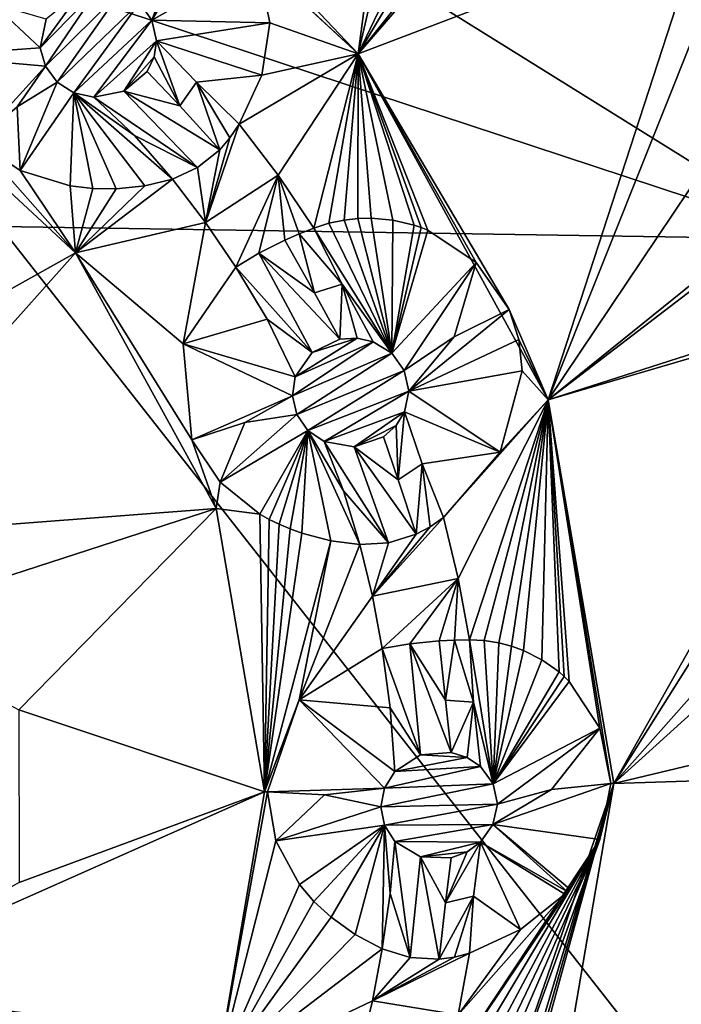
# Model space of a CAD drawing. Units: millimetres. Extents: x -162 to 355, y -132 to 366.
# Drawn here: x 313 to 324, y 304 to 321 of the extents above; entities that cross this region are included whole.
import ezdxf

# ---------------------------------------------------------------- set-up
doc = ezdxf.new("R2010")
doc.units = ezdxf.units.MM
doc.header["$LTSCALE"] = 21.359881
for name, color, linetype in [('1103', 7, 'CONTINUOUS'), ('1159', 7, 'CONTINUOUS'), ('1160', 7, 'CONTINUOUS'), ('1163', 7, 'CONTINUOUS'), ('1264', 7, 'CONTINUOUS'), ('1265', 7, 'CONTINUOUS'), ('1266', 7, 'CONTINUOUS'), ('1267', 7, 'CONTINUOUS'), ('1268', 7, 'CONTINUOUS'), ('1269', 7, 'CONTINUOUS'), ('1270', 7, 'CONTINUOUS'), ('1271', 7, 'CONTINUOUS'), ('1272', 7, 'CONTINUOUS'), ('1273', 7, 'CONTINUOUS'), ('1274', 7, 'CONTINUOUS'), ('1275', 7, 'CONTINUOUS'), ('1276', 7, 'CONTINUOUS'), ('1277', 7, 'CONTINUOUS'), ('1278', 7, 'CONTINUOUS'), ('1279', 7, 'CONTINUOUS'), ('1280', 7, 'CONTINUOUS'), ('1281', 7, 'CONTINUOUS'), ('1282', 7, 'CONTINUOUS'), ('1284', 7, 'CONTINUOUS'), ('1285', 7, 'CONTINUOUS'), ('1286', 7, 'CONTINUOUS'), ('1287', 7, 'CONTINUOUS'), ('1288', 7, 'CONTINUOUS'), ('1289', 7, 'CONTINUOUS'), ('806', 7, 'CONTINUOUS'), ('807', 7, 'CONTINUOUS')]:
    doc.layers.add(name, color=color, linetype=linetype)

msp = doc.modelspace()

# ---------------------------------------------------------------- linework, layer by layer
at = {"layer": '1103', "linetype": 'Continuous'}
for points in [[(318.607, 320.409, 16.673), (334.725, 339.041, 21.118), (328.528, 332.826, 19.958), (318.607, 320.409, 16.673)], [(334.725, 339.041, 21.118), (318.607, 320.409, 16.673), (324.543, 322.673, 17.018), (334.725, 339.041, 21.118)], [(321.874, 314.464, 14.271), (345.986, 333.91, 18.041), (342.519, 330.261, 17.437), (321.874, 314.464, 14.271)], [(345.986, 333.91, 18.041), (321.874, 314.464, 14.271), (329.132, 316.79, 14.488), (345.986, 333.91, 18.041)], [(318.607, 320.409, 16.673), (328.528, 332.826, 19.958), (322.669, 327.206, 18.694), (318.607, 320.409, 16.673)], [(321.874, 314.464, 14.271), (342.519, 330.261, 17.437), (325.915, 320.479, 16.131), (321.874, 314.464, 14.271)], [(313.519, 325.126, 18.579), (318.607, 320.409, 16.673), (319.601, 327.913, 19.149), (313.519, 325.126, 18.579)], [(318.607, 320.409, 16.673), (320.055, 326.639, 18.701), (319.601, 327.913, 19.149), (318.607, 320.409, 16.673)], [(321.401, 326.24, 18.473), (318.607, 320.409, 16.673), (322.669, 327.206, 18.694), (321.401, 326.24, 18.473)], [(320.055, 326.639, 18.701), (318.607, 320.409, 16.673), (321.401, 326.24, 18.473), (320.055, 326.639, 18.701)], [(318.607, 320.409, 16.673), (321.874, 314.464, 14.271), (324.543, 322.673, 17.018), (318.607, 320.409, 16.673)], [(321.874, 314.464, 14.271), (324.563, 321.192, 16.501), (324.543, 322.673, 17.018), (321.874, 314.464, 14.271)], [(324.563, 321.192, 16.501), (321.874, 314.464, 14.271), (325.915, 320.479, 16.131), (324.563, 321.192, 16.501)], [(309.992, 320.478, 17.126), (310.165, 314.985, 15.125), (313.753, 316.991, 15.718), (309.992, 320.478, 17.126)], [(310.165, 314.985, 15.125), (309.364, 312.075, 14.047), (313.753, 316.991, 15.718), (310.165, 314.985, 15.125)], [(313.753, 316.991, 15.718), (309.364, 312.075, 14.047), (316.168, 312.597, 13.942), (313.753, 316.991, 15.718)], [(329.132, 316.79, 14.488), (321.874, 314.464, 14.271), (327.677, 316.167, 14.403), (329.132, 316.79, 14.488)], [(321.874, 314.464, 14.271), (323, 307.874, 11.609), (327.677, 316.167, 14.403), (321.874, 314.464, 14.271)], [(323, 307.874, 11.609), (327.396, 314.85, 13.938), (327.677, 316.167, 14.403), (323, 307.874, 11.609)], [(327.396, 314.85, 13.938), (323, 307.874, 11.609), (328.334, 313.884, 13.481), (327.396, 314.85, 13.938)], [(328.334, 313.884, 13.481), (323, 307.874, 11.609), (329.921, 314.14, 13.416), (328.334, 313.884, 13.481)], [(329.921, 314.14, 13.416), (323, 307.874, 11.609), (329.132, 309.341, 11.631), (329.921, 314.14, 13.416)], [(309.364, 312.075, 14.047), (310.022, 310.603, 13.452), (316.168, 312.597, 13.942), (309.364, 312.075, 14.047)], [(310.022, 310.603, 13.452), (312.776, 309.136, 12.762), (316.168, 312.597, 13.942), (310.022, 310.603, 13.452)], [(316.168, 312.597, 13.942), (312.776, 309.136, 12.762), (317, 307.726, 11.974), (316.168, 312.597, 13.942)], [(323, 307.874, 11.609), (328.362, 308.044, 11.189), (329.132, 309.341, 11.631), (323, 307.874, 11.609)], [(312.776, 309.136, 12.762), (312.781, 306.172, 11.564), (317, 307.726, 11.974), (312.776, 309.136, 12.762)], [(323, 307.874, 11.609), (321.874, 301.284, 8.946), (328.362, 308.044, 11.189), (323, 307.874, 11.609)], [(328.362, 308.044, 11.189), (321.874, 301.284, 8.946), (329.134, 306.802, 10.605), (328.362, 308.044, 11.189)], [(312.781, 306.172, 11.564), (310.022, 304.63, 11.039), (317, 307.726, 11.974), (312.781, 306.172, 11.564)], [(317, 307.726, 11.974), (310.022, 304.63, 11.039), (316.168, 302.856, 10.006), (317, 307.726, 11.974)], [(300, 307.549, 12.414), (309.364, 303.158, 10.444), (316.168, 302.856, 10.006), (300, 307.549, 12.414)], [(310.022, 304.63, 11.039), (300, 307.549, 12.414), (316.168, 302.856, 10.006), (310.022, 304.63, 11.039)], [(329.134, 306.802, 10.605), (321.874, 301.284, 8.946), (328.337, 302.251, 8.781), (329.134, 306.802, 10.605)]]:
    msp.add_3dface(points, dxfattribs=at)
at = {"layer": '1159', "linetype": 'Continuous'}
for points in [[(309.992, 320.478, 17.126), (313.753, 316.991, 15.718), (312.056, 318.906, 16.488), (309.992, 320.478, 17.126)], [(312.056, 318.906, 16.488), (313.753, 316.991, 15.718), (312.802, 318.406, 16.28), (312.056, 318.906, 16.488)], [(312.802, 318.406, 16.28), (313.753, 316.991, 15.718), (313.658, 318.14, 16.183), (312.802, 318.406, 16.28)], [(313.658, 318.14, 16.183), (313.753, 316.991, 15.718), (314.048, 318.096, 16.191), (313.658, 318.14, 16.183)], [(314.944, 318.145, 16.359), (313.753, 316.991, 15.718), (315.416, 318.258, 16.557), (314.944, 318.145, 16.359)], [(315.416, 318.258, 16.557), (313.753, 316.991, 15.718), (315.982, 317.514, 16.256), (315.416, 318.258, 16.557)], [(314.452, 318.093, 16.239), (313.753, 316.991, 15.718), (314.944, 318.145, 16.359), (314.452, 318.093, 16.239)], [(314.048, 318.096, 16.191), (313.753, 316.991, 15.718), (314.452, 318.093, 16.239), (314.048, 318.096, 16.191)], [(315.982, 317.514, 16.256), (313.753, 316.991, 15.718), (315.6, 315.425, 15.086), (315.982, 317.514, 16.256)], [(316.507, 316.744, 15.945), (315.982, 317.514, 16.256), (315.6, 315.425, 15.086), (316.507, 316.744, 15.945)], [(313.753, 316.991, 15.718), (316.168, 312.597, 13.942), (315.752, 313.777, 14.416), (313.753, 316.991, 15.718)], [(315.6, 315.425, 15.086), (313.753, 316.991, 15.718), (315.752, 313.777, 14.416), (315.6, 315.425, 15.086)], [(315.752, 313.777, 14.416), (316.168, 312.597, 13.942), (316.234, 313.051, 14.117), (315.752, 313.777, 14.416)], [(316.234, 313.051, 14.117), (316.168, 312.597, 13.942), (316.916, 312.501, 13.905), (316.234, 313.051, 14.117)], [(316.168, 312.597, 13.942), (317, 307.726, 11.974), (316.916, 312.501, 13.905), (316.168, 312.597, 13.942)], [(316.916, 312.501, 13.905), (317, 307.726, 11.974), (317.08, 312.41, 13.878), (316.916, 312.501, 13.905)], [(317.08, 312.41, 13.878), (317, 307.726, 11.974), (317.25, 312.327, 13.859), (317.08, 312.41, 13.878)], [(317.25, 312.327, 13.859), (317, 307.726, 11.974), (317.441, 312.246, 13.848), (317.25, 312.327, 13.859)], [(317.441, 312.246, 13.848), (317, 307.726, 11.974), (317.642, 312.175, 13.847), (317.441, 312.246, 13.848)], [(317.642, 312.175, 13.847), (317, 307.726, 11.974), (318.138, 312.043, 13.896), (317.642, 312.175, 13.847)], [(318.138, 312.043, 13.896), (317, 307.726, 11.974), (317.594, 309.31, 12.615), (318.138, 312.043, 13.896)], [(318.636, 311.978, 14.02), (318.138, 312.043, 13.896), (317.594, 309.31, 12.615), (318.636, 311.978, 14.02)], [(318.852, 311.089, 13.661), (318.636, 311.978, 14.02), (317.594, 309.31, 12.615), (318.852, 311.089, 13.661)], [(319.019, 310.192, 13.298), (318.852, 311.089, 13.661), (317.594, 309.31, 12.615), (319.019, 310.192, 13.298)], [(317.594, 309.31, 12.615), (317, 307.726, 11.974), (317.05, 307.727, 11.972), (317.594, 309.31, 12.615)], [(317, 307.726, 11.974), (316.168, 302.856, 10.006), (317.05, 307.727, 11.972), (317, 307.726, 11.974)], [(317.05, 307.727, 11.972), (316.168, 302.856, 10.006), (317.195, 306.886, 11.626), (317.05, 307.727, 11.972)], [(317.195, 306.886, 11.626), (316.168, 302.856, 10.006), (317.6, 306.135, 11.333), (317.195, 306.886, 11.626)], [(317.6, 306.135, 11.333), (316.168, 302.856, 10.006), (317.849, 305.846, 11.242), (317.6, 306.135, 11.333)], [(317.849, 305.846, 11.242), (316.168, 302.856, 10.006), (318.145, 305.574, 11.181), (317.849, 305.846, 11.242)], [(318.145, 305.574, 11.181), (316.168, 302.856, 10.006), (318.559, 305.278, 11.161), (318.145, 305.574, 11.181)], [(318.559, 305.278, 11.161), (316.168, 302.856, 10.006), (319.019, 305.033, 11.214), (318.559, 305.278, 11.161)], [(319.019, 305.033, 11.214), (316.168, 302.856, 10.006), (318.852, 304.136, 10.851), (319.019, 305.033, 11.214)], [(318.852, 304.136, 10.851), (316.168, 302.856, 10.006), (318.636, 303.247, 10.492), (318.852, 304.136, 10.851)]]:
    msp.add_3dface(points, dxfattribs=at)
at = {"layer": '1160', "linetype": 'Continuous'}
for points in [[(318.607, 320.409, 16.673), (313.519, 325.126, 18.579), (316.228, 322.919, 17.692), (318.607, 320.409, 16.673)], [(316.872, 322.014, 17.347), (318.607, 320.409, 16.673), (316.228, 322.919, 17.692), (316.872, 322.014, 17.347)], [(317.092, 320.944, 17.011), (318.607, 320.409, 16.673), (316.872, 322.014, 17.347), (317.092, 320.944, 17.011)], [(316.952, 320.047, 16.837), (318.607, 320.409, 16.673), (317.092, 320.944, 17.011), (316.952, 320.047, 16.837)], [(317.234, 318.325, 16.481), (318.607, 320.409, 16.673), (316.565, 319.2, 16.835), (317.234, 318.325, 16.481)], [(316.565, 319.2, 16.835), (318.607, 320.409, 16.673), (316.952, 320.047, 16.837), (316.565, 319.2, 16.835)], [(317.849, 317.417, 16.114), (318.607, 320.409, 16.673), (317.234, 318.325, 16.481), (317.849, 317.417, 16.114)], [(318.106, 317.499, 16.028), (318.607, 320.409, 16.673), (317.849, 317.417, 16.114), (318.106, 317.499, 16.028)], [(318.366, 317.554, 15.947), (318.607, 320.409, 16.673), (318.106, 317.499, 16.028), (318.366, 317.554, 15.947)], [(318.6, 317.582, 15.879), (318.607, 320.409, 16.673), (318.366, 317.554, 15.947), (318.6, 317.582, 15.879)], [(318.832, 317.588, 15.814), (318.607, 320.409, 16.673), (318.6, 317.582, 15.879), (318.832, 317.588, 15.814)], [(321.874, 314.464, 14.271), (318.607, 320.409, 16.673), (321.203, 316.016, 14.902), (321.874, 314.464, 14.271)], [(321.203, 316.016, 14.902), (318.607, 320.409, 16.673), (320.635, 316.828, 15.247), (321.203, 316.016, 14.902)], [(320.635, 316.828, 15.247), (318.607, 320.409, 16.673), (319.806, 317.38, 15.543), (320.635, 316.828, 15.247)], [(319.806, 317.38, 15.543), (318.607, 320.409, 16.673), (319.69, 317.426, 15.577), (319.806, 317.38, 15.543)], [(319.69, 317.426, 15.577), (318.607, 320.409, 16.673), (319.573, 317.466, 15.611), (319.69, 317.426, 15.577)], [(319.573, 317.466, 15.611), (318.607, 320.409, 16.673), (319.206, 317.554, 15.712), (319.573, 317.466, 15.611)], [(319.206, 317.554, 15.712), (318.607, 320.409, 16.673), (318.832, 317.588, 15.814), (319.206, 317.554, 15.712)], [(321.371, 315.501, 14.699), (321.874, 314.464, 14.271), (321.203, 316.016, 14.902), (321.371, 315.501, 14.699)], [(321.427, 314.962, 14.497), (321.874, 314.464, 14.271), (321.371, 315.501, 14.699), (321.427, 314.962, 14.497)], [(321.048, 313.566, 14.088), (321.874, 314.464, 14.271), (321.427, 314.962, 14.497), (321.048, 313.566, 14.088)], [(320.329, 311.397, 13.682), (321.874, 314.464, 14.271), (320.072, 312.443, 14.105), (320.329, 311.397, 13.682)], [(320.072, 312.443, 14.105), (321.874, 314.464, 14.271), (321.048, 313.566, 14.088), (320.072, 312.443, 14.105)], [(320.523, 310.34, 13.255), (321.874, 314.464, 14.271), (320.329, 311.397, 13.682), (320.523, 310.34, 13.255)], [(320.776, 310.328, 13.131), (321.874, 314.464, 14.271), (320.523, 310.34, 13.255), (320.776, 310.328, 13.131)], [(321.025, 310.29, 13.012), (321.874, 314.464, 14.271), (320.776, 310.328, 13.131), (321.025, 310.29, 13.012)], [(321.241, 310.234, 12.91), (321.874, 314.464, 14.271), (321.025, 310.29, 13.012), (321.241, 310.234, 12.91)], [(321.448, 310.159, 12.813), (321.874, 314.464, 14.271), (321.241, 310.234, 12.91), (321.448, 310.159, 12.813)], [(321.767, 309.997, 12.659), (321.874, 314.464, 14.271), (321.448, 310.159, 12.813), (321.767, 309.997, 12.659)], [(322.06, 309.788, 12.508), (321.874, 314.464, 14.271), (321.767, 309.997, 12.659), (322.06, 309.788, 12.508)], [(323, 307.874, 11.609), (321.874, 314.464, 14.271), (322.95, 307.873, 11.612), (323, 307.874, 11.609)], [(322.95, 307.873, 11.612), (321.874, 314.464, 14.271), (322.763, 308.824, 12.014), (322.95, 307.873, 11.612)], [(322.763, 308.824, 12.014), (321.874, 314.464, 14.271), (322.235, 309.626, 12.41), (322.763, 308.824, 12.014)], [(322.235, 309.626, 12.41), (321.874, 314.464, 14.271), (322.149, 309.71, 12.46), (322.235, 309.626, 12.41)], [(322.149, 309.71, 12.46), (321.874, 314.464, 14.271), (322.06, 309.788, 12.508), (322.149, 309.71, 12.46)], [(321.189, 301.812, 9.286), (323, 307.874, 11.609), (321.014, 302.107, 9.471), (321.189, 301.812, 9.286)], [(321.014, 302.107, 9.471), (323, 307.874, 11.609), (322.763, 306.911, 11.24), (321.014, 302.107, 9.471)], [(321.237, 301.707, 9.226), (323, 307.874, 11.609), (321.189, 301.812, 9.286), (321.237, 301.707, 9.226)], [(321.279, 301.601, 9.168), (323, 307.874, 11.609), (321.237, 301.707, 9.226), (321.279, 301.601, 9.168)], [(321.874, 301.284, 8.946), (323, 307.874, 11.609), (321.279, 301.601, 9.168), (321.874, 301.284, 8.946)], [(322.763, 306.911, 11.24), (323, 307.874, 11.609), (322.95, 307.873, 11.612), (322.763, 306.911, 11.24)], [(320.072, 302.853, 10.23), (320.284, 302.756, 10.071), (322.763, 306.911, 11.24), (320.072, 302.853, 10.23)], [(322.238, 306.059, 10.969), (320.072, 302.853, 10.23), (322.763, 306.911, 11.24), (322.238, 306.059, 10.969)], [(320.284, 302.756, 10.071), (320.483, 302.635, 9.919), (322.763, 306.911, 11.24), (320.284, 302.756, 10.071)], [(320.483, 302.635, 9.919), (320.646, 302.51, 9.79), (322.763, 306.911, 11.24), (320.483, 302.635, 9.919)], [(320.646, 302.51, 9.79), (320.798, 302.368, 9.665), (322.763, 306.911, 11.24), (320.646, 302.51, 9.79)], [(320.798, 302.368, 9.665), (321.014, 302.107, 9.471), (322.763, 306.911, 11.24), (320.798, 302.368, 9.665)], [(320.329, 303.899, 10.653), (320.072, 302.853, 10.23), (322.238, 306.059, 10.969), (320.329, 303.899, 10.653)], [(322.199, 306.016, 10.958), (320.329, 303.899, 10.653), (322.238, 306.059, 10.969), (322.199, 306.016, 10.958)], [(322.158, 305.972, 10.948), (320.329, 303.899, 10.653), (322.199, 306.016, 10.958), (322.158, 305.972, 10.948)], [(321.397, 305.363, 10.89), (320.329, 303.899, 10.653), (322.158, 305.972, 10.948), (321.397, 305.363, 10.89)], [(320.523, 304.956, 11.08), (320.329, 303.899, 10.653), (321.397, 305.363, 10.89), (320.523, 304.956, 11.08)]]:
    msp.add_3dface(points, dxfattribs=at)
at = {"layer": '1163', "linetype": 'Continuous'}
for points in [[(315.982, 317.514, 16.256), (317.234, 318.325, 16.481), (316.565, 319.2, 16.835), (315.982, 317.514, 16.256)], [(315.982, 317.514, 16.256), (316.565, 319.2, 16.835), (316.404, 318.967, 16.851), (315.982, 317.514, 16.256)], [(316.228, 318.764, 16.838), (315.982, 317.514, 16.256), (316.404, 318.967, 16.851), (316.228, 318.764, 16.838)], [(315.846, 318.455, 16.743), (315.982, 317.514, 16.256), (316.228, 318.764, 16.838), (315.846, 318.455, 16.743)], [(315.416, 318.258, 16.557), (315.982, 317.514, 16.256), (315.846, 318.455, 16.743), (315.416, 318.258, 16.557)], [(315.982, 317.514, 16.256), (316.507, 316.744, 15.945), (317.234, 318.325, 16.481), (315.982, 317.514, 16.256)], [(317.234, 318.325, 16.481), (316.507, 316.744, 15.945), (316.902, 316.984, 16.149), (317.234, 318.325, 16.481)], [(317.349, 317.209, 16.21), (317.234, 318.325, 16.481), (316.902, 316.984, 16.149), (317.349, 317.209, 16.21)], [(317.849, 317.417, 16.114), (317.234, 318.325, 16.481), (317.594, 317.316, 16.183), (317.849, 317.417, 16.114)], [(317.594, 317.316, 16.183), (317.234, 318.325, 16.481), (317.349, 317.209, 16.21), (317.594, 317.316, 16.183)], [(318.852, 311.089, 13.661), (320.329, 311.397, 13.682), (320.072, 312.443, 14.105), (318.852, 311.089, 13.661)], [(318.852, 311.089, 13.661), (320.072, 312.443, 14.105), (319.843, 312.282, 14.15), (318.852, 311.089, 13.661)], [(319.607, 312.155, 14.168), (318.852, 311.089, 13.661), (319.843, 312.282, 14.15), (319.607, 312.155, 14.168)], [(319.131, 312.005, 14.137), (318.852, 311.089, 13.661), (319.607, 312.155, 14.168), (319.131, 312.005, 14.137)], [(318.636, 311.978, 14.02), (318.852, 311.089, 13.661), (319.131, 312.005, 14.137), (318.636, 311.978, 14.02)], [(318.852, 311.089, 13.661), (319.019, 310.192, 13.298), (320.329, 311.397, 13.682), (318.852, 311.089, 13.661)], [(320.329, 311.397, 13.682), (319.019, 310.192, 13.298), (319.499, 310.271, 13.436), (320.329, 311.397, 13.682)], [(320, 310.321, 13.427), (320.329, 311.397, 13.682), (319.499, 310.271, 13.436), (320, 310.321, 13.427)], [(320.261, 310.334, 13.363), (320.329, 311.397, 13.682), (320, 310.321, 13.427), (320.261, 310.334, 13.363)], [(320.523, 310.34, 13.255), (320.329, 311.397, 13.682), (320.261, 310.334, 13.363), (320.523, 310.34, 13.255)], [(319.019, 305.033, 11.214), (318.852, 304.136, 10.851), (319.502, 304.88, 11.258), (319.019, 305.033, 11.214)], [(318.852, 304.136, 10.851), (320.329, 303.899, 10.653), (320.523, 304.956, 11.08), (318.852, 304.136, 10.851)], [(318.852, 304.136, 10.851), (320.523, 304.956, 11.08), (320.261, 304.886, 11.161), (318.852, 304.136, 10.851)], [(320, 304.851, 11.217), (318.852, 304.136, 10.851), (320.261, 304.886, 11.161), (320, 304.851, 11.217)], [(319.502, 304.88, 11.258), (318.852, 304.136, 10.851), (320, 304.851, 11.217), (319.502, 304.88, 11.258)], [(318.852, 304.136, 10.851), (318.636, 303.247, 10.492), (320.329, 303.899, 10.653), (318.852, 304.136, 10.851)]]:
    msp.add_3dface(points, dxfattribs=at)
at = {"layer": '1264', "linetype": 'Continuous'}
for points in [[(319.678, 308.365, 12.921), (319.239, 308.078, 12.836), (320.483, 308.319, 12.846), (319.678, 308.365, 12.921)], [(320.483, 308.319, 12.846), (319.239, 308.078, 12.836), (320.713, 308.162, 12.766), (320.483, 308.319, 12.846)], [(320.206, 308.407, 12.901), (319.678, 308.365, 12.921), (320.483, 308.319, 12.846), (320.206, 308.407, 12.901)], [(319.239, 308.078, 12.836), (319.062, 307.793, 12.734), (320.713, 308.162, 12.766), (319.239, 308.078, 12.836)], [(320.713, 308.162, 12.766), (319.062, 307.793, 12.734), (320.926, 307.867, 12.632), (320.713, 308.162, 12.766)], [(319.062, 307.793, 12.734), (319, 307.47, 12.608), (320.926, 307.867, 12.632), (319.062, 307.793, 12.734)], [(320.926, 307.867, 12.632), (319, 307.47, 12.608), (321, 307.519, 12.486), (320.926, 307.867, 12.632)], [(319, 307.47, 12.608), (319.061, 307.153, 12.475), (321, 307.519, 12.486), (319, 307.47, 12.608)], [(321, 307.519, 12.486), (319.061, 307.153, 12.475), (320.925, 307.165, 12.348), (321, 307.519, 12.486)], [(319.061, 307.153, 12.475), (319.239, 306.875, 12.35), (320.925, 307.165, 12.348), (319.061, 307.153, 12.475)], [(320.925, 307.165, 12.348), (319.239, 306.875, 12.35), (320.713, 306.862, 12.241), (320.925, 307.165, 12.348)], [(320.713, 306.862, 12.241), (319.239, 306.875, 12.35), (319.678, 306.609, 12.212), (320.713, 306.862, 12.241)], [(320.482, 306.695, 12.19), (320.713, 306.862, 12.241), (319.678, 306.609, 12.212), (320.482, 306.695, 12.19)], [(320.206, 306.593, 12.168), (320.482, 306.695, 12.19), (319.678, 306.609, 12.212), (320.206, 306.593, 12.168)]]:
    msp.add_3dface(points, dxfattribs=at)
at = {"layer": '1265', "linetype": 'Continuous'}
for points in [[(320.776, 310.328, 13.131), (320.523, 310.34, 13.255), (320.926, 307.867, 12.632), (320.776, 310.328, 13.131)], [(320.926, 307.867, 12.632), (320.523, 310.34, 13.255), (320.588, 309.272, 12.952), (320.926, 307.867, 12.632)], [(321.025, 310.29, 13.012), (320.776, 310.328, 13.131), (320.926, 307.867, 12.632), (321.025, 310.29, 13.012)], [(321.241, 310.234, 12.91), (321.025, 310.29, 13.012), (320.926, 307.867, 12.632), (321.241, 310.234, 12.91)], [(321.448, 310.159, 12.813), (321.241, 310.234, 12.91), (320.926, 307.867, 12.632), (321.448, 310.159, 12.813)], [(321.767, 309.997, 12.659), (321.448, 310.159, 12.813), (320.926, 307.867, 12.632), (321.767, 309.997, 12.659)], [(322.06, 309.788, 12.508), (321.767, 309.997, 12.659), (320.926, 307.867, 12.632), (322.06, 309.788, 12.508)], [(322.149, 309.71, 12.46), (322.06, 309.788, 12.508), (320.926, 307.867, 12.632), (322.149, 309.71, 12.46)], [(322.235, 309.626, 12.41), (322.149, 309.71, 12.46), (320.926, 307.867, 12.632), (322.235, 309.626, 12.41)], [(322.763, 308.824, 12.014), (322.235, 309.626, 12.41), (320.926, 307.867, 12.632), (322.763, 308.824, 12.014)], [(320.713, 308.162, 12.766), (320.926, 307.867, 12.632), (320.588, 309.272, 12.952), (320.713, 308.162, 12.766)], [(322.763, 308.824, 12.014), (320.926, 307.867, 12.632), (321, 307.519, 12.486), (322.763, 308.824, 12.014)], [(322.763, 308.824, 12.014), (321, 307.519, 12.486), (321.929, 307.769, 11.868), (322.763, 308.824, 12.014)], [(322.95, 307.873, 11.612), (322.763, 308.824, 12.014), (321.929, 307.769, 11.868), (322.95, 307.873, 11.612)]]:
    msp.add_3dface(points, dxfattribs=at)
at = {"layer": '1266', "linetype": 'Continuous'}
for points in [[(322.763, 306.911, 11.24), (322.95, 307.873, 11.612), (320.925, 307.165, 12.348), (322.763, 306.911, 11.24)], [(320.925, 307.165, 12.348), (322.95, 307.873, 11.612), (321.929, 307.769, 11.868), (320.925, 307.165, 12.348)], [(321, 307.519, 12.486), (320.925, 307.165, 12.348), (321.929, 307.769, 11.868), (321, 307.519, 12.486)], [(322.199, 306.016, 10.958), (320.925, 307.165, 12.348), (320.713, 306.862, 12.241), (322.199, 306.016, 10.958)], [(322.199, 306.016, 10.958), (322.238, 306.059, 10.969), (320.925, 307.165, 12.348), (322.199, 306.016, 10.958)], [(322.238, 306.059, 10.969), (322.763, 306.911, 11.24), (320.925, 307.165, 12.348), (322.238, 306.059, 10.969)], [(321.397, 305.363, 10.89), (320.713, 306.862, 12.241), (320.588, 305.936, 11.604), (321.397, 305.363, 10.89)], [(321.397, 305.363, 10.89), (322.158, 305.972, 10.948), (320.713, 306.862, 12.241), (321.397, 305.363, 10.89)], [(322.158, 305.972, 10.948), (322.199, 306.016, 10.958), (320.713, 306.862, 12.241), (322.158, 305.972, 10.948)], [(320.523, 304.956, 11.08), (321.397, 305.363, 10.89), (320.588, 305.936, 11.604), (320.523, 304.956, 11.08)]]:
    msp.add_3dface(points, dxfattribs=at)
at = {"layer": '1267', "linetype": 'Continuous'}
for points in [[(317.05, 307.727, 11.972), (317.195, 306.886, 11.626), (318.031, 307.676, 12.098), (317.05, 307.727, 11.972)], [(317.195, 306.886, 11.626), (319, 307.47, 12.608), (318.031, 307.676, 12.098), (317.195, 306.886, 11.626)], [(317.195, 306.886, 11.626), (319.061, 307.153, 12.475), (319, 307.47, 12.608), (317.195, 306.886, 11.626)], [(317.195, 306.886, 11.626), (317.6, 306.135, 11.333), (319.061, 307.153, 12.475), (317.195, 306.886, 11.626)], [(317.6, 306.135, 11.333), (317.849, 305.846, 11.242), (319.061, 307.153, 12.475), (317.6, 306.135, 11.333)], [(317.849, 305.846, 11.242), (318.145, 305.574, 11.181), (319.061, 307.153, 12.475), (317.849, 305.846, 11.242)], [(318.145, 305.574, 11.181), (318.559, 305.278, 11.161), (319.061, 307.153, 12.475), (318.145, 305.574, 11.181)], [(318.559, 305.278, 11.161), (319.019, 305.033, 11.214), (319.061, 307.153, 12.475), (318.559, 305.278, 11.161)], [(319.061, 307.153, 12.475), (319.019, 305.033, 11.214), (319.159, 305.982, 11.696), (319.061, 307.153, 12.475)], [(319.239, 306.875, 12.35), (319.061, 307.153, 12.475), (319.159, 305.982, 11.696), (319.239, 306.875, 12.35)]]:
    msp.add_3dface(points, dxfattribs=at)
at = {"layer": '1268', "linetype": 'Continuous'}
for points in [[(319.019, 310.192, 13.298), (317.594, 309.31, 12.615), (319.159, 309.174, 12.986), (319.019, 310.192, 13.298)], [(317.594, 309.31, 12.615), (317.05, 307.727, 11.972), (319.062, 307.793, 12.734), (317.594, 309.31, 12.615)], [(317.594, 309.31, 12.615), (319.062, 307.793, 12.734), (319.239, 308.078, 12.836), (317.594, 309.31, 12.615)], [(317.594, 309.31, 12.615), (319.239, 308.078, 12.836), (319.159, 309.174, 12.986), (317.594, 309.31, 12.615)], [(319.062, 307.793, 12.734), (317.05, 307.727, 11.972), (318.031, 307.676, 12.098), (319.062, 307.793, 12.734)], [(319, 307.47, 12.608), (319.062, 307.793, 12.734), (318.031, 307.676, 12.098), (319, 307.47, 12.608)]]:
    msp.add_3dface(points, dxfattribs=at)
at = {"layer": '1269', "linetype": 'Continuous'}
for points in [[(319.502, 304.88, 11.258), (319.239, 306.875, 12.35), (319.159, 305.982, 11.696), (319.502, 304.88, 11.258)], [(319.239, 306.875, 12.35), (319.502, 304.88, 11.258), (319.678, 306.609, 12.212), (319.239, 306.875, 12.35)], [(319.502, 304.88, 11.258), (320, 304.851, 11.217), (319.678, 306.609, 12.212), (319.502, 304.88, 11.258)], [(319.678, 306.609, 12.212), (320, 304.851, 11.217), (320.111, 305.823, 11.701), (319.678, 306.609, 12.212)], [(320.206, 306.593, 12.168), (319.678, 306.609, 12.212), (320.111, 305.823, 11.701), (320.206, 306.593, 12.168)], [(319.019, 305.033, 11.214), (319.502, 304.88, 11.258), (319.159, 305.982, 11.696), (319.019, 305.033, 11.214)]]:
    msp.add_3dface(points, dxfattribs=at)
at = {"layer": '1270', "linetype": 'Continuous'}
for points in [[(320.713, 306.862, 12.241), (320.482, 306.695, 12.19), (320.111, 305.823, 11.701), (320.713, 306.862, 12.241)], [(320.588, 305.936, 11.604), (320.713, 306.862, 12.241), (320.111, 305.823, 11.701), (320.588, 305.936, 11.604)], [(320.482, 306.695, 12.19), (320.206, 306.593, 12.168), (320.111, 305.823, 11.701), (320.482, 306.695, 12.19)], [(320, 304.851, 11.217), (320.261, 304.886, 11.161), (320.588, 305.936, 11.604), (320, 304.851, 11.217)], [(320, 304.851, 11.217), (320.588, 305.936, 11.604), (320.111, 305.823, 11.701), (320, 304.851, 11.217)], [(320.261, 304.886, 11.161), (320.523, 304.956, 11.08), (320.588, 305.936, 11.604), (320.261, 304.886, 11.161)]]:
    msp.add_3dface(points, dxfattribs=at)
at = {"layer": '1271', "linetype": 'Continuous'}
for points in [[(319.499, 310.271, 13.436), (319.019, 310.192, 13.298), (319.678, 308.365, 12.921), (319.499, 310.271, 13.436)], [(319.678, 308.365, 12.921), (319.019, 310.192, 13.298), (319.159, 309.174, 12.986), (319.678, 308.365, 12.921)], [(320, 310.321, 13.427), (319.499, 310.271, 13.436), (320.109, 309.303, 13.104), (320, 310.321, 13.427)], [(319.499, 310.271, 13.436), (319.678, 308.365, 12.921), (320.206, 308.407, 12.901), (319.499, 310.271, 13.436)], [(319.499, 310.271, 13.436), (320.206, 308.407, 12.901), (320.109, 309.303, 13.104), (319.499, 310.271, 13.436)], [(319.239, 308.078, 12.836), (319.678, 308.365, 12.921), (319.159, 309.174, 12.986), (319.239, 308.078, 12.836)]]:
    msp.add_3dface(points, dxfattribs=at)
at = {"layer": '1272', "linetype": 'Continuous'}
for points in [[(320.261, 310.334, 13.363), (320, 310.321, 13.427), (320.109, 309.303, 13.104), (320.261, 310.334, 13.363)], [(320.588, 309.272, 12.952), (320.261, 310.334, 13.363), (320.109, 309.303, 13.104), (320.588, 309.272, 12.952)], [(320.523, 310.34, 13.255), (320.261, 310.334, 13.363), (320.588, 309.272, 12.952), (320.523, 310.34, 13.255)], [(320.206, 308.407, 12.901), (320.588, 309.272, 12.952), (320.109, 309.303, 13.104), (320.206, 308.407, 12.901)], [(320.206, 308.407, 12.901), (320.483, 308.319, 12.846), (320.588, 309.272, 12.952), (320.206, 308.407, 12.901)], [(320.483, 308.319, 12.846), (320.713, 308.162, 12.766), (320.588, 309.272, 12.952), (320.483, 308.319, 12.846)]]:
    msp.add_3dface(points, dxfattribs=at)
at = {"layer": '1273', "linetype": 'Continuous'}
for points in [[(317.526, 314.858, 15.576), (317.479, 314.532, 15.457), (318.868, 315.462, 15.716), (317.526, 314.858, 15.576)], [(318.868, 315.462, 15.716), (317.479, 314.532, 15.457), (319.189, 315.265, 15.621), (318.868, 315.462, 15.716)], [(317.818, 315.28, 15.715), (317.526, 314.858, 15.576), (318.589, 315.525, 15.757), (317.818, 315.28, 15.715)], [(318.589, 315.525, 15.757), (317.526, 314.858, 15.576), (318.868, 315.462, 15.716), (318.589, 315.525, 15.757)], [(318.294, 315.508, 15.77), (317.818, 315.28, 15.715), (318.589, 315.525, 15.757), (318.294, 315.508, 15.77)], [(317.479, 314.532, 15.457), (317.554, 314.212, 15.332), (319.189, 315.265, 15.621), (317.479, 314.532, 15.457)], [(319.189, 315.265, 15.621), (317.554, 314.212, 15.332), (319.401, 314.971, 15.497), (319.189, 315.265, 15.621)], [(317.554, 314.212, 15.332), (317.742, 313.94, 15.218), (319.401, 314.971, 15.497), (317.554, 314.212, 15.332)], [(319.401, 314.971, 15.497), (317.742, 313.94, 15.218), (319.477, 314.616, 15.359), (319.401, 314.971, 15.497)], [(317.742, 313.94, 15.218), (318.023, 313.747, 15.127), (319.477, 314.616, 15.359), (317.742, 313.94, 15.218)], [(319.477, 314.616, 15.359), (318.023, 313.747, 15.127), (319.405, 314.261, 15.23), (319.477, 314.616, 15.359)], [(319.405, 314.261, 15.23), (318.023, 313.747, 15.127), (318.542, 313.658, 15.06), (319.405, 314.261, 15.23)], [(319.259, 314.024, 15.151), (319.405, 314.261, 15.23), (318.542, 313.658, 15.06), (319.259, 314.024, 15.151)], [(319.042, 313.831, 15.092), (319.259, 314.024, 15.151), (318.542, 313.658, 15.06), (319.042, 313.831, 15.092)]]:
    msp.add_3dface(points, dxfattribs=at)
at = {"layer": '1274', "linetype": 'Continuous'}
for points in [[(318.106, 317.499, 16.028), (317.849, 317.417, 16.114), (319.189, 315.265, 15.621), (318.106, 317.499, 16.028)], [(318.366, 317.554, 15.947), (318.106, 317.499, 16.028), (319.189, 315.265, 15.621), (318.366, 317.554, 15.947)], [(318.6, 317.582, 15.879), (318.366, 317.554, 15.947), (319.189, 315.265, 15.621), (318.6, 317.582, 15.879)], [(318.832, 317.588, 15.814), (318.6, 317.582, 15.879), (319.189, 315.265, 15.621), (318.832, 317.588, 15.814)], [(319.206, 317.554, 15.712), (318.832, 317.588, 15.814), (319.189, 315.265, 15.621), (319.206, 317.554, 15.712)], [(319.573, 317.466, 15.611), (319.206, 317.554, 15.712), (319.189, 315.265, 15.621), (319.573, 317.466, 15.611)], [(319.69, 317.426, 15.577), (319.573, 317.466, 15.611), (319.189, 315.265, 15.621), (319.69, 317.426, 15.577)], [(319.189, 315.265, 15.621), (317.849, 317.417, 16.114), (318.333, 316.45, 15.852), (319.189, 315.265, 15.621)], [(319.806, 317.38, 15.543), (319.69, 317.426, 15.577), (319.189, 315.265, 15.621), (319.806, 317.38, 15.543)], [(320.635, 316.828, 15.247), (319.806, 317.38, 15.543), (319.189, 315.265, 15.621), (320.635, 316.828, 15.247)], [(320.635, 316.828, 15.247), (319.189, 315.265, 15.621), (319.401, 314.971, 15.497), (320.635, 316.828, 15.247)], [(320.635, 316.828, 15.247), (319.401, 314.971, 15.497), (320.259, 315.55, 15.012), (320.635, 316.828, 15.247)], [(321.203, 316.016, 14.902), (320.635, 316.828, 15.247), (320.259, 315.55, 15.012), (321.203, 316.016, 14.902)], [(318.868, 315.462, 15.716), (319.189, 315.265, 15.621), (318.333, 316.45, 15.852), (318.868, 315.462, 15.716)]]:
    msp.add_3dface(points, dxfattribs=at)
at = {"layer": '1275', "linetype": 'Continuous'}
for points in [[(321.371, 315.501, 14.699), (321.203, 316.016, 14.902), (319.477, 314.616, 15.359), (321.371, 315.501, 14.699)], [(319.477, 314.616, 15.359), (321.203, 316.016, 14.902), (320.259, 315.55, 15.012), (319.477, 314.616, 15.359)], [(319.401, 314.971, 15.497), (319.477, 314.616, 15.359), (320.259, 315.55, 15.012), (319.401, 314.971, 15.497)], [(321.427, 314.962, 14.497), (321.371, 315.501, 14.699), (319.477, 314.616, 15.359), (321.427, 314.962, 14.497)], [(321.048, 313.566, 14.088), (321.427, 314.962, 14.497), (319.477, 314.616, 15.359), (321.048, 313.566, 14.088)], [(321.048, 313.566, 14.088), (319.477, 314.616, 15.359), (319.405, 314.261, 15.23), (321.048, 313.566, 14.088)], [(321.048, 313.566, 14.088), (319.405, 314.261, 15.23), (319.709, 313.368, 14.607), (321.048, 313.566, 14.088)], [(320.072, 312.443, 14.105), (321.048, 313.566, 14.088), (319.709, 313.368, 14.607), (320.072, 312.443, 14.105)]]:
    msp.add_3dface(points, dxfattribs=at)
at = {"layer": '1276', "linetype": 'Continuous'}
for points in [[(315.752, 313.777, 14.416), (316.234, 313.051, 14.117), (316.659, 314.074, 14.683), (315.752, 313.777, 14.416)], [(316.234, 313.051, 14.117), (317.742, 313.94, 15.218), (317.554, 314.212, 15.332), (316.234, 313.051, 14.117)], [(316.234, 313.051, 14.117), (317.554, 314.212, 15.332), (316.659, 314.074, 14.683), (316.234, 313.051, 14.117)], [(316.234, 313.051, 14.117), (316.916, 312.501, 13.905), (317.742, 313.94, 15.218), (316.234, 313.051, 14.117)], [(316.916, 312.501, 13.905), (317.08, 312.41, 13.878), (317.742, 313.94, 15.218), (316.916, 312.501, 13.905)], [(317.08, 312.41, 13.878), (317.25, 312.327, 13.859), (317.742, 313.94, 15.218), (317.08, 312.41, 13.878)], [(317.25, 312.327, 13.859), (317.441, 312.246, 13.848), (317.742, 313.94, 15.218), (317.25, 312.327, 13.859)], [(317.441, 312.246, 13.848), (317.642, 312.175, 13.847), (317.742, 313.94, 15.218), (317.441, 312.246, 13.848)], [(317.642, 312.175, 13.847), (318.138, 312.043, 13.896), (317.742, 313.94, 15.218), (317.642, 312.175, 13.847)], [(318.138, 312.043, 13.896), (318.636, 311.978, 14.02), (317.742, 313.94, 15.218), (318.138, 312.043, 13.896)], [(317.742, 313.94, 15.218), (318.636, 311.978, 14.02), (318.359, 312.901, 14.492), (317.742, 313.94, 15.218)], [(318.023, 313.747, 15.127), (317.742, 313.94, 15.218), (318.359, 312.901, 14.492), (318.023, 313.747, 15.127)]]:
    msp.add_3dface(points, dxfattribs=at)
at = {"layer": '1277', "linetype": 'Continuous'}
for points in [[(316.507, 316.744, 15.945), (315.6, 315.425, 15.086), (317.042, 315.851, 15.683), (316.507, 316.744, 15.945)], [(315.6, 315.425, 15.086), (317.526, 314.858, 15.576), (317.042, 315.851, 15.683), (315.6, 315.425, 15.086)], [(315.6, 315.425, 15.086), (315.752, 313.777, 14.416), (317.479, 314.532, 15.457), (315.6, 315.425, 15.086)], [(315.6, 315.425, 15.086), (317.479, 314.532, 15.457), (317.526, 314.858, 15.576), (315.6, 315.425, 15.086)], [(317.479, 314.532, 15.457), (315.752, 313.777, 14.416), (316.659, 314.074, 14.683), (317.479, 314.532, 15.457)], [(317.554, 314.212, 15.332), (317.479, 314.532, 15.457), (316.659, 314.074, 14.683), (317.554, 314.212, 15.332)]]:
    msp.add_3dface(points, dxfattribs=at)
at = {"layer": '1278', "linetype": 'Continuous'}
for points in [[(318.023, 313.747, 15.127), (319.131, 312.005, 14.137), (318.542, 313.658, 15.06), (318.023, 313.747, 15.127)], [(319.131, 312.005, 14.137), (318.023, 313.747, 15.127), (318.359, 312.901, 14.492), (319.131, 312.005, 14.137)], [(319.042, 313.831, 15.092), (318.542, 313.658, 15.06), (319.294, 313.091, 14.637), (319.042, 313.831, 15.092)], [(319.131, 312.005, 14.137), (319.607, 312.155, 14.168), (318.542, 313.658, 15.06), (319.131, 312.005, 14.137)], [(318.542, 313.658, 15.06), (319.607, 312.155, 14.168), (319.294, 313.091, 14.637), (318.542, 313.658, 15.06)], [(318.636, 311.978, 14.02), (319.131, 312.005, 14.137), (318.359, 312.901, 14.492), (318.636, 311.978, 14.02)]]:
    msp.add_3dface(points, dxfattribs=at)
at = {"layer": '1279', "linetype": 'Continuous'}
for points in [[(319.405, 314.261, 15.23), (319.259, 314.024, 15.151), (319.294, 313.091, 14.637), (319.405, 314.261, 15.23)], [(319.709, 313.368, 14.607), (319.405, 314.261, 15.23), (319.294, 313.091, 14.637), (319.709, 313.368, 14.607)], [(319.259, 314.024, 15.151), (319.042, 313.831, 15.092), (319.294, 313.091, 14.637), (319.259, 314.024, 15.151)], [(319.607, 312.155, 14.168), (319.709, 313.368, 14.607), (319.294, 313.091, 14.637), (319.607, 312.155, 14.168)], [(319.607, 312.155, 14.168), (319.843, 312.282, 14.15), (319.709, 313.368, 14.607), (319.607, 312.155, 14.168)], [(319.843, 312.282, 14.15), (320.072, 312.443, 14.105), (319.709, 313.368, 14.607), (319.843, 312.282, 14.15)]]:
    msp.add_3dface(points, dxfattribs=at)
at = {"layer": '1280', "linetype": 'Continuous'}
for points in [[(317.349, 317.209, 16.21), (316.902, 316.984, 16.149), (317.857, 316.305, 15.933), (317.349, 317.209, 16.21)], [(316.902, 316.984, 16.149), (316.507, 316.744, 15.945), (317.818, 315.28, 15.715), (316.902, 316.984, 16.149)], [(316.902, 316.984, 16.149), (317.818, 315.28, 15.715), (318.294, 315.508, 15.77), (316.902, 316.984, 16.149)], [(316.902, 316.984, 16.149), (318.294, 315.508, 15.77), (317.857, 316.305, 15.933), (316.902, 316.984, 16.149)], [(317.818, 315.28, 15.715), (316.507, 316.744, 15.945), (317.042, 315.851, 15.683), (317.818, 315.28, 15.715)], [(317.526, 314.858, 15.576), (317.818, 315.28, 15.715), (317.042, 315.851, 15.683), (317.526, 314.858, 15.576)]]:
    msp.add_3dface(points, dxfattribs=at)
at = {"layer": '1281', "linetype": 'Continuous'}
for points in [[(317.594, 317.316, 16.183), (317.349, 317.209, 16.21), (317.857, 316.305, 15.933), (317.594, 317.316, 16.183)], [(317.849, 317.417, 16.114), (317.594, 317.316, 16.183), (318.333, 316.45, 15.852), (317.849, 317.417, 16.114)], [(318.333, 316.45, 15.852), (317.594, 317.316, 16.183), (317.857, 316.305, 15.933), (318.333, 316.45, 15.852)], [(318.294, 315.508, 15.77), (318.333, 316.45, 15.852), (317.857, 316.305, 15.933), (318.294, 315.508, 15.77)], [(318.294, 315.508, 15.77), (318.589, 315.525, 15.757), (318.333, 316.45, 15.852), (318.294, 315.508, 15.77)], [(318.589, 315.525, 15.757), (318.868, 315.462, 15.716), (318.333, 316.45, 15.852), (318.589, 315.525, 15.757)]]:
    msp.add_3dface(points, dxfattribs=at)
at = {"layer": '1282', "linetype": 'Continuous'}
for points in [[(313.145, 320.515, 17.861), (313.234, 320.197, 17.745), (314.151, 321.552, 18.176), (313.145, 320.515, 17.861)], [(313.864, 321.51, 18.175), (313.145, 320.515, 17.861), (314.151, 321.552, 18.176), (313.864, 321.51, 18.175)], [(313.245, 321.009, 18.03), (313.145, 320.515, 17.861), (313.864, 321.51, 18.175), (313.245, 321.009, 18.03)], [(314.151, 321.552, 18.176), (313.234, 320.197, 17.745), (314.53, 321.484, 18.134), (314.151, 321.552, 18.176)], [(313.234, 320.197, 17.745), (313.435, 319.927, 17.641), (314.53, 321.484, 18.134), (313.234, 320.197, 17.745)], [(314.53, 321.484, 18.134), (313.435, 319.927, 17.641), (314.849, 321.287, 18.049), (314.53, 321.484, 18.134)], [(313.435, 319.927, 17.641), (313.722, 319.743, 17.562), (314.849, 321.287, 18.049), (313.435, 319.927, 17.641)], [(314.849, 321.287, 18.049), (313.722, 319.743, 17.562), (315.065, 320.987, 17.933), (314.849, 321.287, 18.049)], [(313.722, 319.743, 17.562), (314.063, 319.664, 17.518), (315.065, 320.987, 17.933), (313.722, 319.743, 17.562)], [(315.065, 320.987, 17.933), (314.063, 319.664, 17.518), (315.142, 320.633, 17.805), (315.065, 320.987, 17.933)], [(315.142, 320.633, 17.805), (314.063, 319.664, 17.518), (314.583, 319.767, 17.528), (315.142, 320.633, 17.805)], [(315.103, 320.361, 17.711), (315.142, 320.633, 17.805), (314.583, 319.767, 17.528), (315.103, 320.361, 17.711)], [(314.98, 320.105, 17.628), (315.103, 320.361, 17.711), (314.583, 319.767, 17.528), (314.98, 320.105, 17.628)]]:
    msp.add_3dface(points, dxfattribs=at)
at = {"layer": '1284', "linetype": 'Continuous'}
for points in [[(316.872, 322.014, 17.347), (316.228, 322.919, 17.692), (315.065, 320.987, 17.933), (316.872, 322.014, 17.347)], [(315.065, 320.987, 17.933), (316.228, 322.919, 17.692), (315.506, 322.146, 17.677), (315.065, 320.987, 17.933)], [(314.849, 321.287, 18.049), (315.065, 320.987, 17.933), (315.506, 322.146, 17.677), (314.849, 321.287, 18.049)], [(317.092, 320.944, 17.011), (316.872, 322.014, 17.347), (315.065, 320.987, 17.933), (317.092, 320.944, 17.011)], [(317.092, 320.944, 17.011), (315.065, 320.987, 17.933), (315.142, 320.633, 17.805), (317.092, 320.944, 17.011)], [(316.952, 320.047, 16.837), (317.092, 320.944, 17.011), (315.142, 320.633, 17.805), (316.952, 320.047, 16.837)], [(316.952, 320.047, 16.837), (315.142, 320.633, 17.805), (315.83, 319.922, 17.255), (316.952, 320.047, 16.837)], [(316.565, 319.2, 16.835), (316.952, 320.047, 16.837), (315.83, 319.922, 17.255), (316.565, 319.2, 16.835)]]:
    msp.add_3dface(points, dxfattribs=at)
at = {"layer": '1285', "linetype": 'Continuous'}
for points in [[(312.802, 318.406, 16.28), (313.435, 319.927, 17.641), (312.75, 319.498, 16.874), (312.802, 318.406, 16.28)], [(312.802, 318.406, 16.28), (313.722, 319.743, 17.562), (313.435, 319.927, 17.641), (312.802, 318.406, 16.28)], [(312.802, 318.406, 16.28), (313.658, 318.14, 16.183), (313.722, 319.743, 17.562), (312.802, 318.406, 16.28)], [(313.658, 318.14, 16.183), (314.048, 318.096, 16.191), (313.722, 319.743, 17.562), (313.658, 318.14, 16.183)], [(314.048, 318.096, 16.191), (314.452, 318.093, 16.239), (313.722, 319.743, 17.562), (314.048, 318.096, 16.191)], [(314.452, 318.093, 16.239), (314.944, 318.145, 16.359), (313.722, 319.743, 17.562), (314.452, 318.093, 16.239)], [(314.944, 318.145, 16.359), (315.416, 318.258, 16.557), (313.722, 319.743, 17.562), (314.944, 318.145, 16.359)], [(313.722, 319.743, 17.562), (315.416, 318.258, 16.557), (314.765, 319.01, 16.96), (313.722, 319.743, 17.562)], [(314.063, 319.664, 17.518), (313.722, 319.743, 17.562), (314.765, 319.01, 16.96), (314.063, 319.664, 17.518)], [(312.056, 318.906, 16.488), (312.802, 318.406, 16.28), (312.75, 319.498, 16.874), (312.056, 318.906, 16.488)]]:
    msp.add_3dface(points, dxfattribs=at)
at = {"layer": '1286', "linetype": 'Continuous'}
for points in [[(311.235, 320.375, 17.086), (313.145, 320.515, 17.861), (312.33, 321.268, 17.872), (311.235, 320.375, 17.086)], [(311.235, 320.375, 17.086), (313.234, 320.197, 17.745), (313.145, 320.515, 17.861), (311.235, 320.375, 17.086)], [(311.235, 320.375, 17.086), (312.056, 318.906, 16.488), (313.234, 320.197, 17.745), (311.235, 320.375, 17.086)], [(313.234, 320.197, 17.745), (312.056, 318.906, 16.488), (312.75, 319.498, 16.874), (313.234, 320.197, 17.745)], [(313.435, 319.927, 17.641), (313.234, 320.197, 17.745), (312.75, 319.498, 16.874), (313.435, 319.927, 17.641)]]:
    msp.add_3dface(points, dxfattribs=at)
at = {"layer": '1287', "linetype": 'Continuous'}
for points in [[(314.98, 320.105, 17.628), (314.583, 319.767, 17.528), (315.541, 319.515, 17.233), (314.98, 320.105, 17.628)], [(314.063, 319.664, 17.518), (315.846, 318.455, 16.743), (314.583, 319.767, 17.528), (314.063, 319.664, 17.518)], [(315.846, 318.455, 16.743), (314.063, 319.664, 17.518), (314.765, 319.01, 16.96), (315.846, 318.455, 16.743)], [(315.846, 318.455, 16.743), (316.228, 318.764, 16.838), (314.583, 319.767, 17.528), (315.846, 318.455, 16.743)], [(314.583, 319.767, 17.528), (316.228, 318.764, 16.838), (315.541, 319.515, 17.233), (314.583, 319.767, 17.528)], [(315.416, 318.258, 16.557), (315.846, 318.455, 16.743), (314.765, 319.01, 16.96), (315.416, 318.258, 16.557)]]:
    msp.add_3dface(points, dxfattribs=at)
at = {"layer": '1288', "linetype": 'Continuous'}
for points in [[(315.142, 320.633, 17.805), (315.103, 320.361, 17.711), (315.541, 319.515, 17.233), (315.142, 320.633, 17.805)], [(315.83, 319.922, 17.255), (315.142, 320.633, 17.805), (315.541, 319.515, 17.233), (315.83, 319.922, 17.255)], [(315.103, 320.361, 17.711), (314.98, 320.105, 17.628), (315.541, 319.515, 17.233), (315.103, 320.361, 17.711)], [(316.228, 318.764, 16.838), (315.83, 319.922, 17.255), (315.541, 319.515, 17.233), (316.228, 318.764, 16.838)], [(316.404, 318.967, 16.851), (316.565, 319.2, 16.835), (315.83, 319.922, 17.255), (316.404, 318.967, 16.851)], [(316.228, 318.764, 16.838), (316.404, 318.967, 16.851), (315.83, 319.922, 17.255), (316.228, 318.764, 16.838)]]:
    msp.add_3dface(points, dxfattribs=at)
at = {"layer": '1289', "linetype": 'Continuous'}
msp.add_3dface([(313.145, 320.515, 17.861), (313.245, 321.009, 18.03), (312.33, 321.268, 17.872), (313.145, 320.515, 17.861)], dxfattribs=at)
at = {"layer": '806', "linetype": 'Continuous'}
for points in [[(324.095, 302.618, -20.27), (300, 305.432, -21.269), (312.45, 317.446, -14.081), (324.095, 302.618, -20.27)], [(326.464, 317.227, -12.746), (324.095, 302.618, -20.27), (312.45, 317.446, -14.081), (326.464, 317.227, -12.746)], [(351.887, 315.483, -7.224), (324.095, 302.618, -20.27), (326.464, 317.227, -12.746), (351.887, 315.483, -7.224)], [(348.697, 299.363, -14.026), (324.095, 302.618, -20.27), (351.887, 315.483, -7.224), (348.697, 299.363, -14.026)], [(324.095, 302.618, -20.27), (300, 292.565, -28.287), (300, 305.432, -21.269), (324.095, 302.618, -20.27)]]:
    msp.add_3dface(points, dxfattribs=at)
at = {"layer": '807', "linetype": 'Continuous'}
for points in [[(323.613, 334.705, -3.383), (326.464, 317.227, -12.746), (300, 333.689, -5.085), (323.613, 334.705, -3.383)], [(351.887, 315.483, -7.224), (326.464, 317.227, -12.746), (323.613, 334.705, -3.383), (351.887, 315.483, -7.224)], [(351.887, 315.483, -7.224), (323.613, 334.705, -3.383), (348.52, 333.107, 0.217), (351.887, 315.483, -7.224)], [(300, 333.689, -5.085), (326.464, 317.227, -12.746), (300, 325.958, -9.595), (300, 333.689, -5.085)], [(326.464, 317.227, -12.746), (312.45, 317.446, -14.081), (300, 325.958, -9.595), (326.464, 317.227, -12.746)]]:
    msp.add_3dface(points, dxfattribs=at)

doc.saveas('drawing.dxf')
